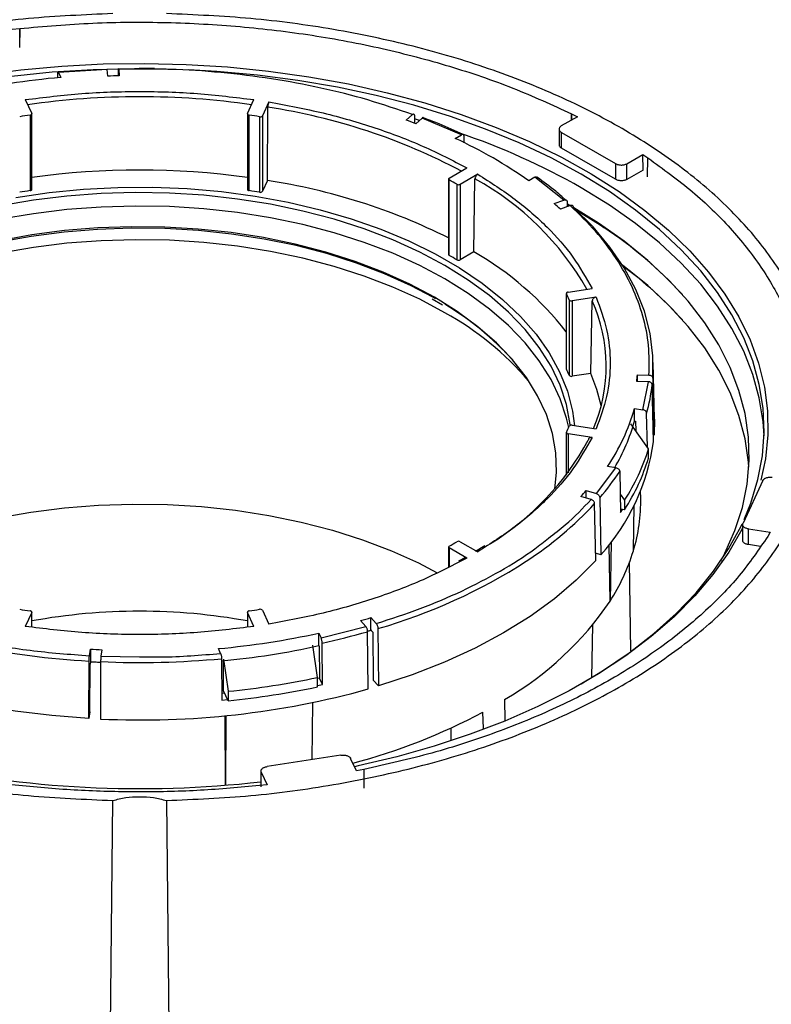
# Model space of a CAD drawing. Units: millimetres. Extents: x -6414 to -5840, y -6865 to -6477.
# Drawn here: x -6338 to -6334, y -6737 to -6732 of the extents above; entities that cross this region are included whole.
import ezdxf

# ---------------------------------------------------------------- set-up
doc = ezdxf.new("R2010")
doc.units = ezdxf.units.MM

msp = doc.modelspace()

# ---------------------------------------------------------------- linework, layer by layer
at = {"color": 7, "linetype": 'Continuous', "lineweight": 25}
for p, q in [((-6337.75239, -6732.01197), (-6337.71297, -6732.00768)), ((-6337.71297, -6732.00768), (-6337.71352, -6732.10449)), ((-6337.71243, -6732.10683), (-6337.71297, -6732.00768)), ((-6337.25922, -6732.22025), (-6337.51098, -6732.23654)), ((-6337.25608, -6732.25484), (-6337.25922, -6732.22025)), ((-6337.20038, -6732.25313), (-6337.20035, -6732.22295)), ((-6337.1993, -6732.21844), (-6337.19616, -6732.25303)), ((-6337.01329, -6732.21462), (-6337.09086, -6732.21348)), ((-6337.51618, -6732.24138), (-6337.5163, -6732.26318)), ((-6337.51098, -6732.23654), (-6337.49935, -6732.26159)), ((-6337.68393, -6732.37694), (-6337.65057, -6732.44881)), ((-6336.53115, -6732.44881), (-6336.49779, -6732.37694)), ((-6336.42052, -6732.38889), (-6336.45388, -6732.46076)), ((-6336.42777, -6732.79646), (-6336.42569, -6732.41609)), ((-6337.65919, -6732.45731), (-6337.65919, -6732.84925)), ((-6337.65016, -6732.84254), (-6337.65016, -6732.4506)), ((-6336.53156, -6732.4506), (-6336.53156, -6732.84254)), ((-6336.52252, -6732.84925), (-6336.52252, -6732.45731)), ((-6336.46871, -6732.46564), (-6336.46871, -6732.85758)), ((-6336.45388, -6732.46076), (-6336.45388, -6732.8527)), ((-6335.70839, -6732.48316), (-6335.67571, -6732.45411)), ((-6335.66482, -6732.46047), (-6335.66436, -6732.49962)), ((-6335.63871, -6732.48482), (-6335.66462, -6732.47741)), ((-6335.62539, -6732.47298), (-6335.65807, -6732.50203)), ((-6335.42147, -6732.55975), (-6335.62539, -6732.47298)), ((-6335.6102, -6732.47468), (-6335.61907, -6732.47124)), ((-6334.81988, -6732.46558), (-6334.90307, -6732.51361)), ((-6334.85029, -6732.45049), (-6334.85079, -6732.48343)), ((-6334.85029, -6732.45049), (-6334.81988, -6732.46558)), ((-6334.8498, -6732.48286), (-6334.85029, -6732.45049)), ((-6335.45324, -6732.57809), (-6335.42147, -6732.55975)), ((-6335.40675, -6732.60038), (-6335.40726, -6732.56759)), ((-6334.91478, -6732.52989), (-6334.91478, -6732.61163)), ((-6334.90132, -6732.54721), (-6334.62187, -6732.70854)), ((-6334.90132, -6732.62887), (-6334.90132, -6732.54721)), ((-6334.62187, -6732.79019), (-6334.90132, -6732.62887)), ((-6334.56365, -6732.70954), (-6334.48047, -6732.66152)), ((-6334.48047, -6732.66152), (-6334.45431, -6732.67908)), ((-6334.47923, -6732.74246), (-6334.48047, -6732.66152)), ((-6334.4558, -6732.77792), (-6334.45431, -6732.67908)), ((-6335.48443, -6732.78387), (-6335.39329, -6732.73126)), ((-6334.62187, -6732.70854), (-6334.62187, -6732.79019)), ((-6334.56365, -6732.7912), (-6334.56365, -6732.70954)), ((-6335.33673, -6732.76392), (-6335.42786, -6732.81653)), ((-6335.03963, -6732.78018), (-6335.0714, -6732.79852)), ((-6334.88932, -6732.8979), (-6335.03963, -6732.78018)), ((-6334.47923, -6732.74246), (-6334.56365, -6732.7912)), ((-6336.42777, -6732.79646), (-6336.45388, -6732.8527)), ((-6335.48795, -6732.78877), (-6335.48795, -6733.18071)), ((-6335.48433, -6733.18567), (-6335.48433, -6732.79373)), ((-6335.44494, -6732.81647), (-6335.44494, -6733.20841)), ((-6335.42786, -6732.81653), (-6335.42786, -6733.20847)), ((-6335.35655, -6733.1673), (-6335.35087, -6732.78813)), ((-6334.87725, -6732.89965), (-6334.90053, -6732.87964)), ((-6334.93964, -6732.91677), (-6334.88932, -6732.8979)), ((-6334.85664, -6732.92695), (-6334.90696, -6732.94582)), ((-6334.87254, -6732.90766), (-6334.87209, -6732.93274)), ((-6334.85433, -6732.92866), (-6334.87235, -6732.91834)), ((-6334.87226, -6732.92336), (-6334.86222, -6732.92905)), ((-6334.82731, -6732.94924), (-6334.79983, -6732.96492)), ((-6334.79983, -6732.96492), (-6334.67786, -6733.0393)), ((-6335.35655, -6733.1673), (-6335.42786, -6733.20847)), ((-6334.56783, -6733.25087), (-6334.56783, -6733.24927)), ((-6334.56783, -6733.25087), (-6334.54799, -6733.26458)), ((-6334.87705, -6733.38287), (-6334.87705, -6733.77481)), ((-6334.8766, -6733.77668), (-6334.8766, -6733.38474)), ((-6334.86816, -6733.37618), (-6334.74366, -6733.35692)), ((-6335.57379, -6733.41006), (-6335.51982, -6733.4417)), ((-6334.86218, -6733.41581), (-6334.86218, -6733.80775)), ((-6334.72295, -6733.40153), (-6334.84745, -6733.42079)), ((-6334.84745, -6733.42079), (-6334.84745, -6733.81273)), ((-6334.75003, -6733.79766), (-6334.74227, -6733.42056)), ((-6334.42008, -6734.03516), (-6334.42637, -6733.74096)), ((-6334.75003, -6733.79766), (-6334.84745, -6733.81273)), ((-6334.50832, -6733.80469), (-6334.44839, -6733.8065)), ((-6334.50832, -6733.83937), (-6334.50832, -6733.80469)), ((-6334.45153, -6733.84109), (-6334.51146, -6733.83928)), ((-6334.47975, -6733.98643), (-6334.45153, -6733.84109)), ((-6334.42528, -6734.15217), (-6334.43156, -6733.85774)), ((-6334.42842, -6733.82315), (-6334.42214, -6734.11758)), ((-6334.52315, -6733.97972), (-6334.47975, -6733.98643)), ((-6334.52315, -6734.04504), (-6334.52315, -6733.97972)), ((-6334.45673, -6734.1797), (-6334.46033, -6734.00548)), ((-6334.45046, -6734.18853), (-6334.5416, -6734.06011)), ((-6334.52315, -6734.04504), (-6334.51757, -6734.0459)), ((-6334.51757, -6734.0459), (-6334.51655, -6734.09542)), ((-6334.42008, -6734.03516), (-6334.42214, -6734.11758)), ((-6334.87705, -6734.10493), (-6334.87705, -6734.32573)), ((-6334.74366, -6734.13088), (-6334.86816, -6734.11162)), ((-6334.84745, -6734.06701), (-6334.72295, -6734.08627)), ((-6334.42214, -6734.11758), (-6334.42602, -6734.11747)), ((-6334.45046, -6734.23752), (-6334.45046, -6734.18853)), ((-6334.72095, -6734.42155), (-6334.61951, -6734.28754)), ((-6334.61951, -6734.28754), (-6334.66291, -6734.28083)), ((-6334.6001, -6734.30659), (-6334.59568, -6734.51986)), ((-6333.85788, -6734.35452), (-6333.96017, -6734.5749)), ((-6334.77442, -6734.40583), (-6334.72095, -6734.42155)), ((-6334.77442, -6734.4447), (-6334.77442, -6734.40583)), ((-6334.49106, -6734.44393), (-6334.49179, -6734.40957)), ((-6334.74819, -6734.45241), (-6334.80166, -6734.43669)), ((-6334.70314, -6734.44284), (-6334.69753, -6734.73873)), ((-6334.59767, -6734.42381), (-6334.5747, -6734.45618)), ((-6334.5747, -6734.45618), (-6334.5747, -6734.50518)), ((-6334.72477, -6734.76959), (-6334.73038, -6734.4737)), ((-6334.5747, -6734.50518), (-6334.59606, -6734.50187)), ((-6334.59568, -6734.51986), (-6334.58514, -6734.50356)), ((-6334.52928, -6734.71954), (-6334.52425, -6734.48099)), ((-6333.96222, -6734.58216), (-6333.96222, -6734.66389)), ((-6333.93257, -6734.6045), (-6333.81894, -6734.62208)), ((-6333.93257, -6734.68616), (-6333.93257, -6734.6045)), ((-6333.81894, -6734.62208), (-6333.8322, -6734.64393)), ((-6335.42786, -6734.67127), (-6335.33673, -6734.72388)), ((-6334.64361, -6734.67194), (-6334.6498, -6734.9792)), ((-6335.48795, -6734.69903), (-6335.48795, -6734.80331)), ((-6335.39329, -6734.75654), (-6335.48443, -6734.70393)), ((-6335.30007, -6734.69355), (-6335.34775, -6734.72242)), ((-6334.6498, -6734.9792), (-6334.65563, -6734.68757)), ((-6333.87001, -6734.69583), (-6333.93257, -6734.68616)), ((-6335.40355, -6734.75529), (-6335.43664, -6734.77281)), ((-6334.69753, -6734.73873), (-6334.72551, -6734.7305)), ((-6334.54227, -6735.23703), (-6334.54958, -6734.77653)), ((-6336.45388, -6735.02704), (-6336.42052, -6735.09891)), ((-6337.65057, -6735.03899), (-6337.68393, -6735.11086)), ((-6337.65016, -6735.1145), (-6337.65016, -6735.0372)), ((-6336.53156, -6735.0372), (-6336.53156, -6735.1145)), ((-6336.49779, -6735.11086), (-6336.53115, -6735.03899)), ((-6335.917, -6735.11202), (-6335.94424, -6735.08115)), ((-6335.89078, -6735.06543), (-6335.86354, -6735.09629)), ((-6335.89078, -6735.13075), (-6335.89078, -6735.06543)), ((-6336.14914, -6735.17058), (-6335.917, -6735.11202)), ((-6335.88761, -6735.13066), (-6335.90779, -6735.13672)), ((-6335.88123, -6735.14158), (-6335.89078, -6735.13075)), ((-6335.85446, -6735.12262), (-6335.85161, -6735.4201)), ((-6334.74526, -6735.37715), (-6334.73939, -6735.10285)), ((-6336.16077, -6735.14552), (-6336.14914, -6735.17058)), ((-6336.16077, -6735.21085), (-6336.16077, -6735.14552)), ((-6335.90507, -6735.43582), (-6335.90792, -6735.13835)), ((-6335.88123, -6735.14158), (-6335.87885, -6735.38923)), ((-6337.35123, -6735.26323), (-6337.346, -6735.22872)), ((-6337.346, -6735.22872), (-6337.346, -6735.29404)), ((-6337.28623, -6735.23174), (-6337.29146, -6735.26625)), ((-6336.67074, -6735.25126), (-6336.68237, -6735.22621)), ((-6336.16819, -6735.37609), (-6336.19261, -6735.20916)), ((-6336.16077, -6735.21085), (-6336.15927, -6735.21407)), ((-6336.15927, -6735.21407), (-6336.15837, -6735.37933)), ((-6336.14275, -6735.41296), (-6336.14394, -6735.19783)), ((-6336.66554, -6735.27851), (-6336.66435, -6735.49365)), ((-6336.65625, -6735.28088), (-6336.63183, -6735.44781)), ((-6336.65535, -6735.44614), (-6336.65621, -6735.28865)), ((-6337.35352, -6735.58863), (-6337.35297, -6735.29078)), ((-6337.34829, -6735.55413), (-6337.34784, -6735.30615)), ((-6337.346, -6735.29404), (-6337.34784, -6735.30615)), ((-6337.2932, -6735.2938), (-6337.29375, -6735.59165)), ((-6336.16819, -6735.42508), (-6336.16819, -6735.37609)), ((-6336.15837, -6735.37933), (-6336.16819, -6735.38149)), ((-6336.14275, -6735.41296), (-6336.15837, -6735.37933)), ((-6335.85161, -6735.4201), (-6335.87885, -6735.38923)), ((-6336.16819, -6735.41846), (-6336.14275, -6735.41296)), ((-6336.65023, -6735.45717), (-6336.66455, -6735.45857)), ((-6336.66435, -6735.49365), (-6336.63463, -6735.49077)), ((-6336.63183, -6735.4968), (-6336.65535, -6735.44614)), ((-6336.63183, -6735.44781), (-6336.63183, -6735.4968)), ((-6335.19698, -6735.49081), (-6335.19694, -6735.5989)), ((-6336.19522, -6735.8027), (-6336.19301, -6735.50638)), ((-6337.34829, -6735.55413), (-6337.35352, -6735.58863)), ((-6336.64556, -6735.93483), (-6336.64686, -6735.57465)), ((-6336.64418, -6735.57439), (-6336.64551, -6735.93483)), ((-6335.30691, -6735.64087), (-6335.30951, -6735.55577)), ((-6335.47571, -6735.63657), (-6335.47568, -6735.7052)), ((-6336.04742, -6735.77984), (-6336.42916, -6735.83889)), ((-6335.96568, -6735.86137), (-6335.99613, -6735.79577)), ((-6336.46114, -6735.86147), (-6336.46114, -6735.94321)), ((-6336.45978, -6735.86749), (-6336.42933, -6735.93309)), ((-6335.92783, -6735.85371), (-6335.96568, -6735.86137)), ((-6335.92783, -6735.85371), (-6335.92837, -6735.95053)), ((-6336.42933, -6735.93309), (-6336.46875, -6735.93739)), ((-6337.268, -6739.48541), (-6337.22974, -6736.01456)), ((-6336.95197, -6736.01456), (-6336.91372, -6739.48541))]:
    msp.add_line(p, q, dxfattribs=at)
at = {"color": 8, "linetype": 'Continuous', "lineweight": 25}
for p, q in [((-6337.01341, -6732.21941), (-6337.1993, -6732.21844)), ((-6335.55402, -6733.41138), (-6335.56898, -6733.40282)), ((-6334.86816, -6734.11162), (-6334.86816, -6734.31398)), ((-6335.48443, -6734.70393), (-6335.48443, -6734.80157)), ((-6335.39329, -6734.75654), (-6335.4283, -6734.77384)), ((-6337.65057, -6735.11445), (-6337.65057, -6735.03899)), ((-6336.53115, -6735.03899), (-6336.53115, -6735.11445)), ((-6337.29146, -6735.26625), (-6337.09098, -6735.26822)), ((-6336.45978, -6735.93641), (-6336.45978, -6735.86749))]:
    msp.add_line(p, q, dxfattribs=at)
at = {"color": 7, "linetype": 'Continuous', "lineweight": 25, "flags": 128}
for points in [[(-6337.91724, -6732.25003), (-6337.70702, -6732.22248), (-6337.4941, -6732.20301), (-6337.27941, -6732.19171), (-6337.06391, -6732.18862), (-6336.84852, -6732.19376), (-6336.63419, -6732.20711), (-6336.42186, -6732.22861), (-6336.21245, -6732.25816), (-6336.00688, -6732.29564), (-6335.80606, -6732.34088), (-6335.61085, -6732.39368), (-6335.42211, -6732.45381), (-6335.24067, -6732.52102), (-6335.06733, -6732.59499), (-6334.90283, -6732.67542), (-6334.74789, -6732.76195), (-6334.6032, -6732.85421), (-6334.4694, -6732.95178), (-6334.34705, -6733.05424), (-6334.2367, -6733.16115), (-6334.13883, -6733.27203), (-6334.05387, -6733.38641), (-6333.98219, -6733.50378), (-6333.92411, -6733.62362), (-6333.87987, -6733.74542), (-6333.84967, -6733.86864), (-6333.83364, -6733.99274), (-6333.83186, -6734.11719), (-6333.84433, -6734.24143), (-6333.86769, -6734.35261)], [(-6337.05077, -6732.21658), (-6337.11764, -6732.2165), (-6337.33171, -6732.22161), (-6337.54473, -6732.23488), (-6337.75576, -6732.25624)], [(-6334.79983, -6732.76427), (-6334.95626, -6732.67975), (-6335.12202, -6732.60138), (-6335.29638, -6732.52951), (-6335.4786, -6732.46445), (-6335.66786, -6732.40649), (-6335.86335, -6732.35587), (-6336.0642, -6732.31282), (-6336.26955, -6732.27753), (-6336.47848, -6732.25015), (-6336.69009, -6732.2308), (-6336.83744, -6732.22216)], [(-6337.65919, -6732.45731), (-6337.65697, -6732.45684), (-6337.65494, -6732.45613), (-6337.6532, -6732.45521), (-6337.6518, -6732.4541), (-6337.65081, -6732.45286), (-6337.65027, -6732.45152), (-6337.65018, -6732.45016), (-6337.65057, -6732.44881)], [(-6336.53115, -6732.44881), (-6336.53153, -6732.45016), (-6336.53145, -6732.45152), (-6336.5309, -6732.45286), (-6336.52991, -6732.4541), (-6336.52852, -6732.45521), (-6336.52678, -6732.45613), (-6336.52475, -6732.45684), (-6336.52252, -6732.45731)], [(-6333.9547, -6734.55659), (-6333.91982, -6734.47068), (-6333.88281, -6734.34886), (-6333.85982, -6734.22589), (-6333.85097, -6734.10231), (-6333.85628, -6733.97866), (-6333.87574, -6733.85549), (-6333.90926, -6733.73333), (-6333.95669, -6733.61271), (-6334.01782, -6733.49417), (-6334.09239, -6733.37822), (-6334.18007, -6733.26537), (-6334.28048, -6733.15611), (-6334.39318, -6733.05092), (-6334.51768, -6732.95026), (-6334.65343, -6732.85457), (-6334.79983, -6732.76427)], [(-6337.73345, -6732.88502), (-6337.55927, -6732.8595), (-6337.38214, -6732.84205), (-6337.20315, -6732.83278), (-6337.02346, -6732.83175), (-6336.8442, -6732.83896), (-6336.66649, -6732.85438), (-6336.49147, -6732.87789), (-6336.32024, -6732.90936), (-6336.15388, -6732.94858), (-6335.99344, -6732.99531), (-6335.83994, -6733.04925), (-6335.69435, -6733.11006), (-6335.55759, -6733.17735), (-6335.43053, -6733.2507), (-6335.31396, -6733.32965), (-6335.20862, -6733.4137), (-6335.11519, -6733.50231), (-6335.03424, -6733.59493), (-6334.9663, -6733.69097), (-6334.91179, -6733.78982), (-6334.87106, -6733.89086), (-6334.84436, -6733.99345), (-6334.83382, -6734.06912)], [(-6333.85143, -6734.12185), (-6333.85628, -6734.04867), (-6333.87574, -6733.92549), (-6333.90926, -6733.80333), (-6333.95669, -6733.68272), (-6334.01782, -6733.56417), (-6334.09239, -6733.44822), (-6334.18007, -6733.33537), (-6334.28048, -6733.22611), (-6334.39318, -6733.12092), (-6334.51768, -6733.02026), (-6334.65343, -6732.92457), (-6334.79983, -6732.83427)], [(-6335.50694, -6733.23779), (-6335.63779, -6733.16804), (-6335.77783, -6733.1045), (-6335.92616, -6733.04759), (-6336.08187, -6732.99766), (-6336.24395, -6732.95503), (-6336.41138, -6732.91997), (-6336.58311, -6732.8927), (-6336.75805, -6732.8734), (-6336.9351, -6732.86218), (-6337.11313, -6732.85911), (-6337.29102, -6732.86422), (-6337.46764, -6732.87747), (-6337.64188, -6732.89878), (-6337.81264, -6732.92802)], [(-6337.65919, -6732.84925), (-6337.65697, -6732.84878), (-6337.65494, -6732.84807), (-6337.6532, -6732.84715), (-6337.6518, -6732.84604), (-6337.65081, -6732.8448), (-6337.65027, -6732.84346), (-6337.65016, -6732.84254)], [(-6336.53156, -6732.84254), (-6336.53145, -6732.84346), (-6336.5309, -6732.8448), (-6336.52991, -6732.84604), (-6336.52852, -6732.84715), (-6336.52678, -6732.84807), (-6336.52475, -6732.84878), (-6336.52252, -6732.84925)], [(-6335.50694, -6733.30782), (-6335.63779, -6733.23806), (-6335.77783, -6733.17453), (-6335.92616, -6733.11762), (-6336.08187, -6733.06769), (-6336.24395, -6733.02506), (-6336.41138, -6732.99), (-6336.58311, -6732.96273), (-6336.75805, -6732.94342), (-6336.9351, -6732.9322), (-6337.11313, -6732.92914), (-6337.29102, -6732.93425), (-6337.46764, -6732.9475), (-6337.64188, -6732.96881), (-6337.81264, -6732.99804)], [(-6334.42842, -6733.82315), (-6334.42777, -6733.70669), (-6334.44238, -6733.59054), (-6334.47217, -6733.47536), (-6334.51697, -6733.36181), (-6334.57652, -6733.25054), (-6334.65048, -6733.14219), (-6334.73843, -6733.03738), (-6334.83987, -6732.93671)], [(-6334.07598, -6734.77188), (-6334.0547, -6734.73154), (-6334.00227, -6734.61333), (-6333.96363, -6734.49336), (-6333.93896, -6734.37217), (-6333.92837, -6734.25029), (-6333.9319, -6734.12828), (-6333.94954, -6734.00668), (-6333.98122, -6733.88603), (-6334.02677, -6733.76688), (-6334.08602, -6733.64974), (-6334.15868, -6733.53515), (-6334.24444, -6733.42362), (-6334.34292, -6733.31564), (-6334.45366, -6733.21171), (-6334.57619, -6733.11227), (-6334.70994, -6733.01778), (-6334.83878, -6732.9377)], [(-6335.56144, -6733.40221), (-6335.68946, -6733.33403), (-6335.82658, -6733.27202), (-6335.97189, -6733.21657), (-6336.12447, -6733.16806), (-6336.2833, -6733.12679), (-6336.44738, -6733.09303), (-6336.61563, -6733.06701), (-6336.78696, -6733.04888), (-6336.96026, -6733.03877), (-6337.13441, -6733.03675), (-6337.30828, -6733.04282), (-6337.48074, -6733.05695), (-6337.65067, -6733.07904), (-6337.81696, -6733.10896)], [(-6335.56898, -6733.40282), (-6335.68267, -6733.34286), (-6335.82045, -6733.28055), (-6335.96647, -6733.22484), (-6336.11978, -6733.17609), (-6336.27939, -6733.13462), (-6336.44426, -6733.1007), (-6336.61333, -6733.07455), (-6336.78549, -6733.05633), (-6336.95963, -6733.04618), (-6337.13463, -6733.04414), (-6337.30934, -6733.05024), (-6337.48263, -6733.06444), (-6337.65338, -6733.08664), (-6337.82049, -6733.1167)], [(-6335.50694, -6733.48275), (-6335.63779, -6733.413), (-6335.77783, -6733.34946), (-6335.92616, -6733.29255), (-6336.08187, -6733.24262), (-6336.24395, -6733.2), (-6336.41138, -6733.16494), (-6336.58311, -6733.13767), (-6336.75805, -6733.11836), (-6336.9351, -6733.10714), (-6337.11313, -6733.10407), (-6337.29102, -6733.10918), (-6337.46764, -6733.12243), (-6337.64188, -6733.14374), (-6337.81264, -6733.17298)], [(-6334.85567, -6734.06744), (-6334.85628, -6734.06225), (-6334.87572, -6733.96004), (-6334.90916, -6733.85905), (-6334.9564, -6733.75992), (-6335.01713, -6733.66326), (-6335.09098, -6733.56969), (-6335.17746, -6733.47981), (-6335.27605, -6733.39417), (-6335.3861, -6733.31333), (-6335.50694, -6733.23779)], [(-6333.92995, -6734.2851), (-6333.9319, -6734.25893), (-6333.94954, -6734.13733), (-6333.98122, -6734.01668), (-6334.02677, -6733.89752), (-6334.08602, -6733.78039), (-6334.15868, -6733.6658), (-6334.24444, -6733.55427), (-6334.34292, -6733.44629), (-6334.45366, -6733.34235), (-6334.57619, -6733.24292), (-6334.58561, -6733.23582)], [(-6334.86484, -6734.07795), (-6334.87572, -6734.03007), (-6334.90916, -6733.92908), (-6334.9564, -6733.82994), (-6335.01713, -6733.73328), (-6335.09098, -6733.63972), (-6335.17746, -6733.54983), (-6335.27605, -6733.4642), (-6335.3861, -6733.38336), (-6335.50694, -6733.30782)], [(-6334.86816, -6733.37618), (-6334.87037, -6733.37666), (-6334.87238, -6733.37739), (-6334.87411, -6733.37832), (-6334.87548, -6733.37944), (-6334.87644, -6733.38069), (-6334.87696, -6733.38203), (-6334.87701, -6733.38339), (-6334.8766, -6733.38474)], [(-6334.93678, -6734.39795), (-6334.92837, -6734.31027), (-6334.93188, -6734.20974), (-6334.94939, -6734.10969), (-6334.98078, -6734.01078), (-6335.02587, -6733.91366), (-6335.08434, -6733.81894), (-6335.15583, -6733.72724), (-6335.23986, -6733.63916), (-6335.33591, -6733.55528), (-6335.43566, -6733.48135)], [(-6334.87705, -6733.77481), (-6334.87701, -6733.77533), (-6334.8766, -6733.77668)], [(-6334.69604, -6733.96511), (-6334.71854, -6733.88108), (-6334.75003, -6733.79766)], [(-6334.8766, -6734.10306), (-6334.87701, -6734.1044), (-6334.87696, -6734.10577), (-6334.87644, -6734.10711), (-6334.87548, -6734.10836), (-6334.87411, -6734.10947), (-6334.87238, -6734.11041), (-6334.87037, -6734.11114), (-6334.86816, -6734.11162)], [(-6338.6345, -6734.83202), (-6338.58942, -6734.80794), (-6338.45207, -6734.7421), (-6338.30607, -6734.68278), (-6338.15235, -6734.63036), (-6337.99189, -6734.58518), (-6337.82571, -6734.54751), (-6337.65486, -6734.51761), (-6337.48043, -6734.49565), (-6337.30352, -6734.48179), (-6337.12526, -6734.4761), (-6336.94678, -6734.47862), (-6336.76922, -6734.48935), (-6336.5937, -6734.5082), (-6336.42134, -6734.53506), (-6336.25323, -6734.56976), (-6336.09044, -6734.61208), (-6335.93401, -6734.66175), (-6335.78493, -6734.71845), (-6335.64414, -6734.78182), (-6335.54669, -6734.83231)], [(-6333.96222, -6734.59936), (-6333.96639, -6734.60751), (-6334.03469, -6734.72554), (-6334.11637, -6734.84071), (-6334.21105, -6734.95251), (-6334.31832, -6735.06046), (-6334.43771, -6735.16408), (-6334.56871, -6735.26291), (-6334.71073, -6735.35653), (-6334.86317, -6735.44453), (-6335.02534, -6735.52652), (-6335.19655, -6735.60214), (-6335.37604, -6735.67107), (-6335.56303, -6735.733), (-6335.7567, -6735.78765), (-6335.9562, -6735.8348), (-6335.97606, -6735.83902)], [(-6334.79946, -6735.40921), (-6334.68905, -6735.34222), (-6334.55058, -6735.24784), (-6334.42322, -6735.14838), (-6334.30752, -6735.04428), (-6334.204, -6734.936), (-6334.1131, -6734.824), (-6334.03521, -6734.70877), (-6333.97069, -6734.59083), (-6333.96488, -6734.57868)], [(-6334.72477, -6734.76959), (-6334.82531, -6734.87088), (-6334.93884, -6734.9675), (-6335.06471, -6735.05887), (-6335.20219, -6735.14449), (-6335.3505, -6735.22386), (-6335.50879, -6735.29652), (-6335.67614, -6735.36206), (-6335.85161, -6735.4201)], [(-6337.65057, -6735.03899), (-6337.65018, -6735.03764), (-6337.65027, -6735.03627), (-6337.65081, -6735.03494), (-6337.6518, -6735.0337), (-6337.6532, -6735.03259), (-6337.65494, -6735.03167), (-6337.65697, -6735.03095), (-6337.65919, -6735.03049)], [(-6336.52252, -6735.03049), (-6336.52475, -6735.03095), (-6336.52678, -6735.03167), (-6336.52852, -6735.03259), (-6336.52991, -6735.0337), (-6336.5309, -6735.03494), (-6336.53145, -6735.03627), (-6336.53153, -6735.03764), (-6336.53115, -6735.03899)], [(-6337.35352, -6735.58863), (-6337.54617, -6735.57354), (-6337.7364, -6735.5504), (-6337.92321, -6735.51933), (-6338.10562, -6735.48049), (-6338.28264, -6735.4341), (-6338.45336, -6735.3804), (-6338.61685, -6735.31968), (-6338.77226, -6735.25225), (-6338.91876, -6735.17847), (-6339.05558, -6735.09874)], [(-6337.29321, -6735.29753), (-6337.31625, -6735.29643), (-6337.34612, -6735.29482)]]:
    msp.add_lwpolyline(points, dxfattribs=at)
at = {"color": 8, "linetype": 'Continuous', "lineweight": 25, "flags": 128}
for points in [[(-6334.82446, -6732.95092), (-6334.70204, -6733.02724), (-6334.68222, -6733.04045)], [(-6335.43566, -6733.48135), (-6335.44333, -6733.47612), (-6335.56144, -6733.40221)]]:
    msp.add_lwpolyline(points, dxfattribs=at)
at = {"color": 7, "linetype": 'Continuous', "lineweight": 25}
for centre, radius, start, end in [((-6337.11988, -6736.44118), 4.19678, 95.18779, 102.39829), ((-6337.0911, -6736.71671), 4.46492, 91.34829, 92.11754), ((-6337.11743, -6736.13778), 3.72013, 98.37372, 99.21236), ((-6337.06428, -6736.13778), 3.72013, 80.78764, 81.62628), ((-6336.46503, -6732.45182), 0.0143, 255.09129, 321.29518), ((-6336.81248, -6735.50475), 3.21699, 68.97066, 69.9278), ((-6336.48128, -6734.79983), 2.44806, 54.8362, 65.16917), ((-6336.60121, -6735.99722), 3.63995, 60.3375, 71.32053), ((-6337.09086, -6736.87783), 4.13506, 82.22646, 97.77354), ((-6335.48255, -6732.78878), 0.00526, 110.95433, 250.24766), ((-6336.91289, -6735.95622), 3.19678, 63.529, 81.27148), ((-6336.54872, -6734.68301), 2.16848, 59.40177, 60.60361), ((-6335.43634, -6732.80019), 0.01841, 242.17423, 297.42518), ((-6337.11743, -6736.52972), 3.72013, 98.37372, 99.21236), ((-6337.06428, -6736.52972), 3.72013, 80.78764, 81.62628), ((-6336.46503, -6732.84376), 0.0143, 255.09129, 321.29518), ((-6336.07434, -6734.22613), 1.73261, 47.6417, 49.08762), ((-6335.88582, -6734.86126), 2.18266, 42.44007, 56.5342), ((-6335.482, -6733.18017), 0.00598, 185.23036, 247.01635), ((-6336.54872, -6735.07494), 2.16848, 59.40177, 60.60361), ((-6336.17551, -6734.59973), 1.65002, 38.09984, 60.24231), ((-6335.43634, -6733.19213), 0.01841, 242.17423, 297.42518), ((-6335.84291, -6734.94811), 2.12144, 42.34935, 53.51518), ((-6335.7089, -6733.78993), 0.92569, 23.83852, 25.95841), ((-6336.31116, -6734.7783), 1.56187, 42.25256, 59.05856), ((-6334.85104, -6733.40712), 0.01413, 217.94605, 284.70605), ((-6335.50381, -6733.75976), 0.83367, 337.09207, 24.00881), ((-6336.28037, -6734.87687), 1.59429, 40.74505, 60.97927), ((-6335.7089, -6734.18187), 0.92569, 23.83852, 25.95841), ((-6335.37469, -6733.74348), 0.86853, 353.66706, 355.95844), ((-6334.85104, -6733.79906), 0.01413, 217.94605, 284.70605), ((-6335.34857, -6733.75582), 0.92265, 344.30085, 353.65783), ((-6335.53375, -6733.69363), 1.05032, 326.00884, 344.19424), ((-6335.51494, -6733.76592), 1.03031, 329.64728, 344.2819), ((-6335.7089, -6733.69787), 0.92569, 334.04159, 336.16148), ((-6334.85104, -6734.08068), 0.01413, 75.29395, 142.05395), ((-6336.03201, -6733.45395), 1.44448, 301.81552, 331.46656), ((-6335.5052, -6734.00739), 1.08958, 317.83927, 352.36381), ((-6335.48447, -6733.87125), 1.08159, 327.2613, 342.94178), ((-6335.72434, -6733.56345), 1.34766, 319.26739, 326.53481), ((-6335.87191, -6733.46461), 1.44581, 317.75208, 319.38341), ((-6335.37712, -6734.4615), 0.88624, 343.0725, 1.13564), ((-6336.1218, -6733.18271), 1.89809, 303.09579, 317.14417), ((-6336.54872, -6732.80479), 2.16848, 299.39639, 300.59823), ((-6335.43634, -6734.68761), 0.01841, 62.57482, 117.82577), ((-6335.48255, -6734.69902), 0.00526, 109.75234, 249.04567), ((-6335.53242, -6734.41173), 1.0493, 327.2613, 342.94178), ((-6336.039, -6734.04184), 1.67586, 300.16168, 325.99041), ((-6337.11743, -6731.35002), 3.72013, 260.78764, 261.62628), ((-6337.09086, -6738.16101), 3.12878, 79.70248, 100.29752), ((-6337.06428, -6731.35002), 3.72013, 278.37372, 279.21236), ((-6336.46503, -6735.03598), 0.0143, 38.70482, 104.90871), ((-6336.92963, -6731.63239), 3.58678, 285.94578, 286.83595), ((-6336.92226, -6731.72237), 3.56103, 286.54674, 286.83738), ((-6337.06184, -6731.04662), 4.19678, 275.18779, 282.39829), ((-6336.97743, -6731.39281), 3.89524, 282.35548, 285.9362), ((-6337.10738, -6730.90531), 4.39234, 258.72048, 266.79474), ((-6337.092, -6730.79278), 4.44321, 266.72279, 267.49454), ((-6337.06103, -6731.11624), 4.19241, 275.41401, 282.40012), ((-6337.09094, -6730.70305), 4.59519, 267.47731, 275.31185), ((-6337.09206, -6730.85925), 4.44206, 266.72274, 267.34346), ((-6337.06067, -6731.14089), 4.32821, 275.68622, 281.89986), ((-6337.08361, -6731.19871), 4.39796, 267.26133, 285.54381), ((-6336.78522, -6732.78868), 3.136, 284.79243, 298.07133), ((-6337.0901, -6730.45553), 5.4976, 257.51482, 276.56937)]:
    msp.add_arc(centre, radius, start, end, dxfattribs=at)
at = {"color": 8, "linetype": 'Continuous', "lineweight": 25}
for centre, radius, start, end in [((-6337.09086, -6736.5083), 4.14606, 81.94573, 98.05427), ((-6336.9025, -6735.54643), 3.16645, 62.11628, 81.33939), ((-6336.07078, -6734.09778), 1.49448, 29.53502, 61.2027), ((-6336.66941, -6732.31028), 2.92804, 286.16027, 302.75107)]:
    msp.add_arc(centre, radius, start, end, dxfattribs=at)
at = {"color": 7, "linetype": 'Continuous', "lineweight": 25}
for points in [[(-6337.22974, -6731.93051), (-6337.37617, -6731.93687), (-6337.66902, -6731.9496), (-6338.09878, -6732.0084), (-6338.51313, -6732.09527), (-6338.90548, -6732.21173), (-6339.26981, -6732.35524), (-6339.60047, -6732.52376), (-6339.8924, -6732.71465), (-6340.14098, -6732.92497), (-6340.34273, -6733.15147), (-6340.4932, -6733.39067), (-6340.59505, -6733.63877), (-6340.61711, -6733.80783), (-6340.62813, -6733.89235)], [(-6333.55358, -6733.89235), (-6333.56461, -6733.80783), (-6333.58667, -6733.63877), (-6333.68851, -6733.39067), (-6333.83899, -6733.15147), (-6334.04074, -6732.92497), (-6334.28932, -6732.71465), (-6334.58124, -6732.52376), (-6334.91191, -6732.35524), (-6335.27624, -6732.21173), (-6335.66858, -6732.09527), (-6336.08294, -6732.0084), (-6336.5127, -6731.9496), (-6336.80555, -6731.93687), (-6336.95197, -6731.93051)], [(-6337.71297, -6732.00768), (-6337.58671, -6731.99675), (-6337.33418, -6731.97489), (-6336.95037, -6731.97298), (-6336.56881, -6731.99378), (-6336.19354, -6732.03928), (-6335.82913, -6732.1082), (-6335.48067, -6732.20031), (-6335.14994, -6732.31276), (-6334.95018, -6732.40458), (-6334.85029, -6732.45049)], [(-6334.90307, -6732.51361), (-6334.90487, -6732.51478), (-6334.90849, -6732.51713), (-6334.91221, -6732.52137), (-6334.91446, -6732.52591), (-6334.91504, -6732.53063), (-6334.91397, -6732.53532), (-6334.91125, -6732.53978), (-6334.9071, -6732.54388), (-6334.90325, -6732.5461), (-6334.90132, -6732.54721)], [(-6334.45431, -6732.67908), (-6334.37479, -6732.73674), (-6334.21573, -6732.85206), (-6334.02096, -6733.04299), (-6333.86139, -6733.24415), (-6333.74201, -6733.45452), (-6333.6632, -6733.67116), (-6333.62715, -6733.89143), (-6333.63047, -6734.113), (-6333.66833, -6734.25878), (-6333.68726, -6734.33167)], [(-6334.62187, -6732.70854), (-6334.61994, -6732.70965), (-6334.6161, -6732.71187), (-6334.60899, -6732.71427), (-6334.60127, -6732.71584), (-6334.59315, -6732.71646), (-6334.58497, -6732.71612), (-6334.5771, -6732.71482), (-6334.56976, -6732.71268), (-6334.56569, -6732.71059), (-6334.56365, -6732.70954)], [(-6334.56365, -6732.7912), (-6334.56569, -6732.79224), (-6334.56976, -6732.79433), (-6334.5771, -6732.79648), (-6334.58497, -6732.79777), (-6334.59315, -6732.79811), (-6334.60127, -6732.79749), (-6334.60899, -6732.79592), (-6334.6161, -6732.79353), (-6334.61994, -6732.7913), (-6334.62187, -6732.79019)], [(-6340.62813, -6734.05271), (-6340.61711, -6734.13724), (-6340.59505, -6734.30629), (-6340.4932, -6734.55439), (-6340.34273, -6734.79359), (-6340.14098, -6735.02009), (-6339.8924, -6735.23041), (-6339.60047, -6735.4213), (-6339.26981, -6735.58983), (-6338.90548, -6735.73333), (-6338.51313, -6735.8498), (-6338.09878, -6735.93666), (-6337.66902, -6735.99546), (-6337.37617, -6736.00819), (-6337.22974, -6736.01456)], [(-6336.95197, -6736.01456), (-6336.80555, -6736.00819), (-6336.5127, -6735.99546), (-6336.08294, -6735.93666), (-6335.66858, -6735.8498), (-6335.27624, -6735.73333), (-6334.91191, -6735.58983), (-6334.58124, -6735.4213), (-6334.28932, -6735.23041), (-6334.04074, -6735.02009), (-6333.83899, -6734.79359), (-6333.68851, -6734.55439), (-6333.58667, -6734.30629), (-6333.56461, -6734.13724), (-6333.55358, -6734.05271)], [(-6334.5747, -6734.50518), (-6334.54879, -6734.46137), (-6334.49698, -6734.37376), (-6334.46597, -6734.28293), (-6334.45046, -6734.23752)], [(-6333.85788, -6734.35452), (-6333.85718, -6734.353), (-6333.85577, -6734.34997), (-6333.8517, -6734.34584), (-6333.84637, -6734.34226), (-6333.83987, -6734.33937), (-6333.83249, -6734.3373), (-6333.82455, -6734.33616), (-6333.81634, -6734.3359), (-6333.81101, -6734.33653), (-6333.80834, -6734.33685)], [(-6333.93257, -6734.6045), (-6333.93516, -6734.60401), (-6333.94032, -6734.60302), (-6333.94721, -6734.60042), (-6333.95309, -6734.59714), (-6333.95769, -6734.59322), (-6333.96082, -6734.58884), (-6333.96233, -6734.5842), (-6333.96229, -6734.57945), (-6333.96087, -6734.57641), (-6333.96017, -6734.5749)], [(-6333.8322, -6734.64393), (-6333.87894, -6734.71253), (-6333.97241, -6734.84971), (-6334.16145, -6735.04255), (-6334.38344, -6735.2229), (-6334.63933, -6735.38777), (-6334.92492, -6735.53549), (-6335.23734, -6735.66364), (-6335.57138, -6735.77277), (-6335.80901, -6735.82673), (-6335.92783, -6735.85371)], [(-6337.95801, -6735.18625), (-6337.85885, -6735.20424), (-6337.66051, -6735.24022), (-6337.45432, -6735.25556), (-6337.35123, -6735.26323)], [(-6336.63183, -6735.4968), (-6336.55317, -6735.48785), (-6336.39583, -6735.46995), (-6336.24407, -6735.44004), (-6336.16819, -6735.42508)], [(-6336.04742, -6735.77984), (-6336.04479, -6735.77943), (-6336.03953, -6735.77862), (-6336.03131, -6735.77859), (-6336.02326, -6735.77946), (-6336.01569, -6735.78127), (-6336.00889, -6735.78392), (-6336.0032, -6735.78732), (-6335.99871, -6735.7913), (-6335.99699, -6735.79428), (-6335.99613, -6735.79577)], [(-6336.46875, -6735.93739), (-6336.5706, -6735.94657), (-6336.7743, -6735.96495), (-6337.08369, -6735.97239), (-6337.39283, -6735.96508), (-6337.69948, -6735.94129), (-6338.00193, -6735.90294), (-6338.19701, -6735.86443), (-6338.29455, -6735.84517)], [(-6336.45978, -6735.86749), (-6336.46033, -6735.86595), (-6336.46142, -6735.86287), (-6336.46097, -6735.85813), (-6336.45898, -6735.85355), (-6336.4554, -6735.84929), (-6336.45041, -6735.84553), (-6336.4442, -6735.84246), (-6336.43705, -6735.84011), (-6336.43179, -6735.8393), (-6336.42916, -6735.83889)], [(-6337.22974, -6736.01456), (-6337.20765, -6736.00892), (-6337.16346, -6735.99764), (-6337.09086, -6735.99318), (-6337.01826, -6735.99764), (-6336.97407, -6736.00892), (-6336.95197, -6736.01456)]]:
    msp.add_open_spline(points, degree=3, dxfattribs=at)
for points, knots in [([(-6337.20035, -6732.22295), (-6337.20034, -6732.22127), (-6337.20031, -6732.21791), (-6337.20012, -6732.21511), (-6337.19985, -6732.21446), (-6337.19956, -6732.21582), (-6337.19937, -6732.21772), (-6337.1993, -6732.21844)], [0, 0, 0, 0, 0.217086, 0.4341718, 0.651264, 0.8683694, 1, 1, 1, 1]), ([(-6335.67571, -6732.45411), (-6335.7518, -6732.42803), (-6335.90448, -6732.37571), (-6336.15003, -6732.31447), (-6336.40513, -6732.26641), (-6336.66758, -6732.23491), (-6336.87148, -6732.21933), (-6336.98695, -6732.2194), (-6337.01341, -6732.21941)], [0, 0, 0, 0, 0.1874317, 0.3760695, 0.5656818, 0.7552807, 0.9439252, 1, 1, 1, 1]), ([(-6337.51098, -6732.23654), (-6337.51157, -6732.23546), (-6337.51274, -6732.23329), (-6337.51431, -6732.23276), (-6337.51548, -6732.23439), (-6337.51608, -6732.2376), (-6337.51615, -6732.24035), (-6337.51618, -6732.24138)], [0, 0, 0, 0, 0.2185179, 0.4370541, 0.6550598, 0.8719839, 1, 1, 1, 1]), ([(-6337.68393, -6732.37694), (-6337.58658, -6732.36493), (-6337.39114, -6732.34084), (-6337.09086, -6732.33164), (-6336.79058, -6732.34084), (-6336.59514, -6732.36493), (-6336.49779, -6732.37694)], [0, 0, 0, 0, 0.2490566, 0.5, 0.7509434, 1, 1, 1, 1]), ([(-6336.42052, -6732.38889), (-6336.4211, -6732.39032), (-6336.42226, -6732.39319), (-6336.42382, -6732.39935), (-6336.42499, -6732.40602), (-6336.42559, -6732.41183), (-6336.42567, -6732.41492), (-6336.42569, -6732.41609)], [0, 0, 0, 0, 0.2171394, 0.4342793, 0.6514062, 0.8685052, 1, 1, 1, 1]), ([(-6336.42052, -6732.38889), (-6336.32582, -6732.40659), (-6336.13569, -6732.44214), (-6335.86767, -6732.52085), (-6335.61559, -6732.61549), (-6335.46721, -6732.69277), (-6335.39329, -6732.73126)], [0, 0, 0, 0, 0.2490566, 0.5, 0.7509434, 1, 1, 1, 1]), ([(-6335.67571, -6732.45411), (-6335.67449, -6732.4532), (-6335.67204, -6732.45139), (-6335.66877, -6732.4513), (-6335.66631, -6732.45325), (-6335.66503, -6732.45662), (-6335.66488, -6732.45942), (-6335.66482, -6732.46047)], [0, 0, 0, 0, 0.2171203, 0.4342408, 0.6513549, 0.8684558, 1, 1, 1, 1]), ([(-6335.61885, -6732.47069), (-6335.61915, -6732.47054), (-6335.62035, -6732.46995), (-6335.62271, -6732.47087), (-6335.62465, -6732.4724), (-6335.62539, -6732.47298)], [0, 0, 0, 0, 0.1716238, 0.687329, 1, 1, 1, 1]), ([(-6335.41218, -6732.55866), (-6335.45307, -6732.53968), (-6335.517, -6732.51), (-6335.58551, -6732.48404), (-6335.6102, -6732.47468)], [0, 0, 0, 0, 0.6396173, 1, 1, 1, 1]), ([(-6335.40726, -6732.56759), (-6335.40744, -6732.56587), (-6335.40781, -6732.56243), (-6335.41031, -6732.55905), (-6335.41395, -6732.55753), (-6335.4179, -6732.55795), (-6335.42048, -6732.55925), (-6335.42147, -6732.55975)], [0, 0, 0, 0, 0.2157237, 0.4314293, 0.6476532, 0.8649458, 1, 1, 1, 1]), ([(-6334.91468, -6732.61159), (-6334.91471, -6732.61182), (-6334.91497, -6732.61361), (-6334.91387, -6732.61698), (-6334.91128, -6732.62143), (-6334.9071, -6732.62553), (-6334.90325, -6732.62776), (-6334.90132, -6732.62887)], [0, 0, 0, 0, 0.0353688, 0.2765266, 0.5176844, 0.7588422, 1, 1, 1, 1]), ([(-6335.33673, -6732.76392), (-6335.33832, -6732.76501), (-6335.3415, -6732.76721), (-6335.34574, -6732.77247), (-6335.34893, -6732.77847), (-6335.35059, -6732.78393), (-6335.35079, -6732.78698), (-6335.35087, -6732.78813)], [0, 0, 0, 0, 0.21713945, 0.43427934, 0.65140622, 0.86850519, 1, 1, 1, 1]), ([(-6335.33673, -6732.76392), (-6335.27005, -6732.80658), (-6335.13618, -6732.89224), (-6334.97224, -6733.03777), (-6334.8359, -6733.19249), (-6334.77433, -6733.30225), (-6334.74366, -6733.35692)], [0, 0, 0, 0, 0.24905658, 0.5, 0.75094342, 1, 1, 1, 1]), ([(-6335.03963, -6732.78018), (-6335.03804, -6732.77946), (-6335.03486, -6732.77801), (-6335.03121, -6732.77806), (-6335.02975, -6732.77929), (-6335.0293, -6732.77967)], [0, 0, 0, 0, 0.4089249, 0.8178841, 1, 1, 1, 1]), ([(-6334.90053, -6732.87964), (-6334.91085, -6732.87062), (-6334.95052, -6732.8359), (-6334.99579, -6732.80359), (-6335.0293, -6732.77967)], [0, 0, 0, 0, 0.2599747, 1, 1, 1, 1]), ([(-6334.88932, -6732.8979), (-6334.88743, -6732.89738), (-6334.88366, -6732.89632), (-6334.87863, -6732.89725), (-6334.87484, -6732.89998), (-6334.87287, -6732.90374), (-6334.87263, -6732.90659), (-6334.87254, -6732.90766)], [0, 0, 0, 0, 0.2171203, 0.4342408, 0.6513549, 0.8684558, 1, 1, 1, 1]), ([(-6334.83987, -6732.93671), (-6334.84008, -6732.93496), (-6334.84052, -6732.93146), (-6334.8435, -6732.92773), (-6334.84782, -6732.92573), (-6334.85248, -6732.92564), (-6334.8555, -6732.92659), (-6334.85664, -6732.92695)], [0, 0, 0, 0, 0.21708599, 0.43417176, 0.65126397, 0.8683694, 1, 1, 1, 1]), ([(-6334.44839, -6733.8065), (-6334.44732, -6733.75542), (-6334.44518, -6733.65294), (-6334.47601, -6733.49953), (-6334.53174, -6733.34805), (-6334.61468, -6733.20077), (-6334.72084, -6733.05902), (-6334.81147, -6732.97088), (-6334.85664, -6732.92695)], [0, 0, 0, 0, 0.1656689, 0.3324037, 0.5, 0.6675844, 0.8343252, 1, 1, 1, 1]), ([(-6334.72295, -6733.40153), (-6334.72512, -6733.40205), (-6334.72947, -6733.40308), (-6334.73526, -6733.40679), (-6334.73963, -6733.41161), (-6334.7419, -6733.41646), (-6334.74217, -6733.41944), (-6334.74227, -6733.42056)], [0, 0, 0, 0, 0.21713945, 0.43427934, 0.65140622, 0.86850519, 1, 1, 1, 1]), ([(-6334.72295, -6733.40153), (-6334.70216, -6733.45773), (-6334.66042, -6733.57055), (-6334.64449, -6733.7439), (-6334.66042, -6733.91725), (-6334.70216, -6734.03007), (-6334.72295, -6734.08627)], [0, 0, 0, 0, 0.2490566, 0.5, 0.7509434, 1, 1, 1, 1]), ([(-6334.44839, -6733.8065), (-6334.44615, -6733.80675), (-6334.44166, -6733.80725), (-6334.43567, -6733.81025), (-6334.43115, -6733.81453), (-6334.42881, -6733.8191), (-6334.42853, -6733.82204), (-6334.42842, -6733.82315)], [0, 0, 0, 0, 0.2171203, 0.4342408, 0.6513549, 0.8684558, 1, 1, 1, 1]), ([(-6334.43156, -6733.85774), (-6334.43182, -6733.8559), (-6334.43234, -6733.85222), (-6334.43589, -6733.84727), (-6334.44104, -6733.84349), (-6334.44658, -6733.84149), (-6334.45018, -6733.8412), (-6334.45153, -6733.84109)], [0, 0, 0, 0, 0.217086, 0.4341718, 0.651264, 0.8683694, 1, 1, 1, 1]), ([(-6334.46033, -6734.00548), (-6334.46059, -6734.00361), (-6334.46109, -6733.99989), (-6334.46451, -6733.99453), (-6334.46948, -6733.99014), (-6334.47488, -6733.98744), (-6334.4784, -6733.98671), (-6334.47975, -6733.98643)], [0, 0, 0, 0, 0.2157237, 0.4314293, 0.6476532, 0.8649458, 1, 1, 1, 1]), ([(-6334.74366, -6734.13088), (-6334.77433, -6734.18555), (-6334.8359, -6734.2953), (-6334.97224, -6734.45003), (-6335.13618, -6734.59555), (-6335.27005, -6734.68121), (-6335.33673, -6734.72388)], [0, 0, 0, 0, 0.2490566, 0.5, 0.7509434, 1, 1, 1, 1]), ([(-6334.74366, -6734.13088), (-6334.74583, -6734.13072), (-6334.75017, -6734.13041), (-6334.75597, -6734.13233), (-6334.76034, -6734.1358), (-6334.7626, -6734.13995), (-6334.76287, -6734.14285), (-6334.76298, -6734.14394)], [0, 0, 0, 0, 0.2171394, 0.4342793, 0.6514062, 0.8685052, 1, 1, 1, 1]), ([(-6334.61951, -6734.28754), (-6334.61732, -6734.28806), (-6334.61294, -6734.28911), (-6334.6071, -6734.29285), (-6334.60271, -6734.2977), (-6334.60046, -6734.30254), (-6334.6002, -6734.3055), (-6334.6001, -6734.30659)], [0, 0, 0, 0, 0.2185179, 0.4370541, 0.6550598, 0.8719839, 1, 1, 1, 1]), ([(-6334.73038, -6734.4737), (-6334.73061, -6734.4718), (-6334.73107, -6734.468), (-6334.73424, -6734.46223), (-6334.73883, -6734.45725), (-6334.74378, -6734.45396), (-6334.74698, -6734.45284), (-6334.74819, -6734.45241)], [0, 0, 0, 0, 0.217086, 0.4341718, 0.651264, 0.8683694, 1, 1, 1, 1]), ([(-6334.72095, -6734.42155), (-6334.71895, -6734.42232), (-6334.71494, -6734.42386), (-6334.7096, -6734.42825), (-6334.70557, -6734.43358), (-6334.70348, -6734.4387), (-6334.70323, -6734.4417), (-6334.70314, -6734.44284)], [0, 0, 0, 0, 0.21712027, 0.43424076, 0.65135487, 0.86845577, 1, 1, 1, 1]), ([(-6335.86354, -6735.09629), (-6335.7864, -6735.07128), (-6335.63161, -6735.02109), (-6335.41662, -6734.92909), (-6335.21831, -6734.82504), (-6335.06825, -6734.73228), (-6334.99293, -6734.67134), (-6334.96958, -6734.65245)], [0, 0, 0, 0, 0.2230129, 0.4474608, 0.6730683, 0.8986598, 1, 1, 1, 1]), ([(-6333.93257, -6734.68616), (-6333.93516, -6734.68566), (-6333.94032, -6734.68467), (-6333.94721, -6734.68207), (-6333.95309, -6734.67879), (-6333.95771, -6734.67487), (-6333.96076, -6734.6705), (-6333.96223, -6734.66674), (-6333.96207, -6734.66452), (-6333.96202, -6734.66385)], [0, 0, 0, 0, 0.15572477, 0.31144955, 0.46717432, 0.6228991, 0.77862387, 0.93434864, 1, 1, 1, 1]), ([(-6335.4283, -6734.77384), (-6335.4909, -6734.8063), (-6335.6281, -6734.87746), (-6335.86779, -6734.96687), (-6336.13567, -6735.04568), (-6336.32581, -6735.08121), (-6336.42052, -6735.09891)], [0, 0, 0, 0, 0.218999, 0.4799868, 0.7409746, 1, 1, 1, 1]), ([(-6335.39329, -6734.75654), (-6335.39487, -6734.75583), (-6335.39802, -6734.7544), (-6335.40152, -6734.7544), (-6335.40289, -6734.75553), (-6335.40324, -6734.75582)], [0, 0, 0, 0, 0.4251021, 0.8502052, 1, 1, 1, 1]), ([(-6336.49779, -6735.11086), (-6336.59514, -6735.12286), (-6336.79058, -6735.14696), (-6337.09086, -6735.15616), (-6337.39114, -6735.14696), (-6337.58658, -6735.12286), (-6337.68393, -6735.11086)], [0, 0, 0, 0, 0.24905658, 0.5, 0.75094342, 1, 1, 1, 1]), ([(-6335.90792, -6735.13835), (-6335.90804, -6735.13638), (-6335.90828, -6735.13245), (-6335.90989, -6735.12578), (-6335.91223, -6735.11951), (-6335.91475, -6735.11481), (-6335.91639, -6735.11278), (-6335.917, -6735.11202)], [0, 0, 0, 0, 0.217086, 0.4341718, 0.651264, 0.8683694, 1, 1, 1, 1]), ([(-6335.86354, -6735.09629), (-6335.86252, -6735.09763), (-6335.86048, -6735.1003), (-6335.85776, -6735.1062), (-6335.8557, -6735.11267), (-6335.85464, -6735.11838), (-6335.85451, -6735.12146), (-6335.85446, -6735.12262)], [0, 0, 0, 0, 0.2171203, 0.4342408, 0.6513549, 0.8684558, 1, 1, 1, 1]), ([(-6336.14394, -6735.19783), (-6336.144, -6735.19586), (-6336.14414, -6735.19192), (-6336.14506, -6735.18512), (-6336.14639, -6735.17862), (-6336.14783, -6735.17364), (-6336.14878, -6735.17143), (-6336.14914, -6735.17058)], [0, 0, 0, 0, 0.2157237, 0.4314293, 0.6476532, 0.8649458, 1, 1, 1, 1]), ([(-6337.35297, -6735.29078), (-6337.35295, -6735.28879), (-6337.3529, -6735.28483), (-6337.3526, -6735.27794), (-6337.35215, -6735.27136), (-6337.35166, -6735.26633), (-6337.35135, -6735.26408), (-6337.35123, -6735.26323)], [0, 0, 0, 0, 0.217086, 0.4341718, 0.651264, 0.8683694, 1, 1, 1, 1]), ([(-6337.29146, -6735.26625), (-6337.29165, -6735.26772), (-6337.29205, -6735.27067), (-6337.29257, -6735.27693), (-6337.29296, -6735.28368), (-6337.29317, -6735.28953), (-6337.29319, -6735.29263), (-6337.2932, -6735.2938)], [0, 0, 0, 0, 0.2171203, 0.4342408, 0.6513549, 0.8684558, 1, 1, 1, 1]), ([(-6337.09098, -6735.26822), (-6337.05408, -6735.26891), (-6336.91339, -6735.27155), (-6336.77375, -6735.25987), (-6336.67074, -6735.25126)], [0, 0, 0, 0, 0.2623451, 1, 1, 1, 1]), ([(-6336.67074, -6735.25126), (-6336.67015, -6735.25271), (-6336.66898, -6735.2556), (-6336.66741, -6735.26181), (-6336.66624, -6735.26852), (-6336.66563, -6735.27431), (-6336.66556, -6735.27738), (-6336.66554, -6735.27851)], [0, 0, 0, 0, 0.2185179, 0.4370541, 0.6550598, 0.8719839, 1, 1, 1, 1])]:
    msp.add_open_spline(points, degree=3, knots=knots, dxfattribs=at)
at = {"color": 8, "linetype": 'Continuous', "lineweight": 25}
msp.add_open_spline([(-6334.96958, -6734.65245), (-6334.93996, -6734.63002), (-6334.85668, -6734.56695), (-6334.79071, -6734.49729), (-6334.74819, -6734.45241)], degree=3, knots=[0, 0, 0, 0, 0.3556854, 1, 1, 1, 1], dxfattribs=at)

doc.saveas('drawing.dxf')
